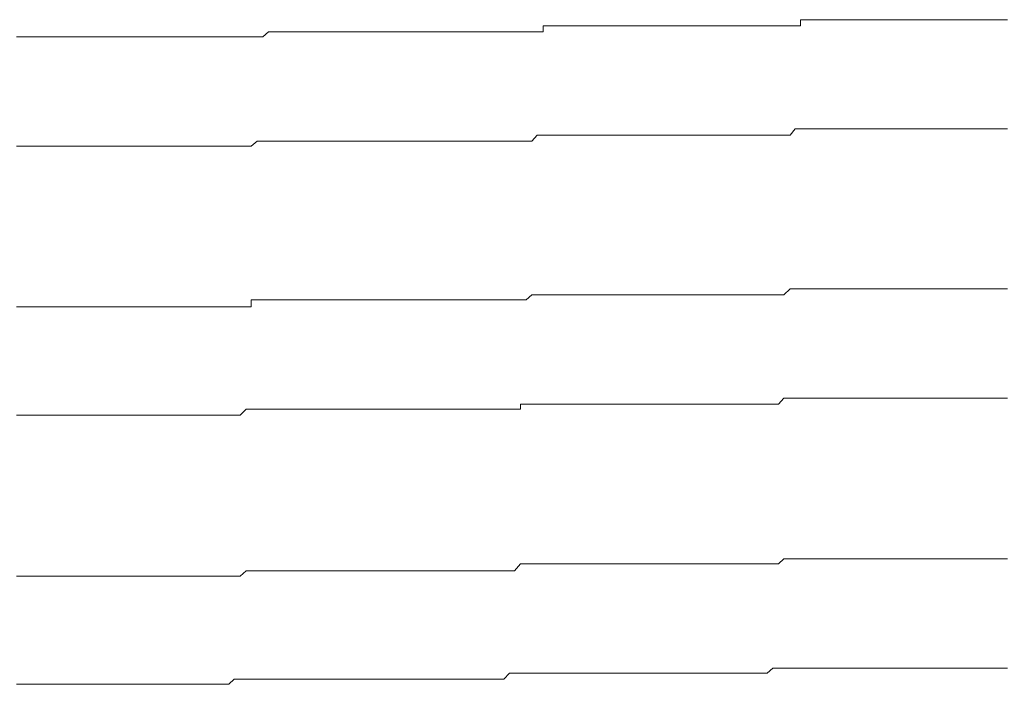
# Model space of a CAD drawing. Units: inches. Extents: x -483 to 1427, y -736 to 180.
# Drawn here: x 63 to 69, y -69 to -65 of the extents above; entities that cross this region are included whole.
import ezdxf

# ---------------------------------------------------------------- set-up
doc = ezdxf.new("R2010")
doc.units = ezdxf.units.IN
doc.header["$MEASUREMENT"] = 0
doc.layers.add('图层 1', color=7, linetype='Continuous')

msp = doc.modelspace()

# ---------------------------------------------------------------- linework, layer by layer
at = {"layer": '图层 1', "color": 7, "lineweight": 9}
for points in [[(66.5747, -64.8417), (66.5747, -64.8041)], [(66.5747, -64.8041), (66.6123, -64.8041)], [(66.6123, -64.8041), (66.6468, -64.8041)], [(66.6468, -64.8041), (66.6812, -64.8041)], [(66.6812, -64.8041), (66.7157, -64.8041)], [(66.7157, -64.8041), (66.7564, -64.8041)], [(66.7564, -64.8041), (66.7909, -64.8041)], [(66.7909, -64.8041), (66.8222, -64.8041)], [(66.8222, -64.8041), (66.8598, -64.8041)], [(66.8598, -64.8041), (66.8943, -64.8041)], [(66.8943, -64.8041), (66.9287, -64.8041)], [(66.9287, -64.8041), (66.9663, -64.8041)], [(66.9663, -64.8041), (67.0008, -64.8041)], [(67.0008, -64.8041), (67.0384, -64.8041)], [(67.0384, -64.8041), (67.0697, -64.8041)], [(67.0697, -64.8041), (67.1073, -64.8041)], [(67.1073, -64.8041), (67.1449, -64.8041)], [(67.1449, -64.8041), (67.1793, -64.8041)], [(67.1793, -64.8041), (67.2138, -64.8041)], [(67.2138, -64.8041), (67.2514, -64.8041)], [(67.2514, -64.8041), (67.2858, -64.8041)], [(67.2858, -64.8041), (67.3234, -64.8041)], [(67.3234, -64.8041), (67.3548, -64.8041)], [(67.3548, -64.8041), (67.3924, -64.8041)], [(67.3924, -64.8041), (67.4299, -64.8041)], [(67.4299, -64.8041), (67.4613, -64.8041)], [(67.4613, -64.8041), (67.4989, -64.8041)], [(67.4989, -64.8041), (67.5333, -64.8041)], [(67.5333, -64.8041), (67.5709, -64.8041)], [(67.5709, -64.8041), (67.6054, -64.8041)], [(67.6054, -64.8041), (67.6398, -64.8041)], [(67.6398, -64.8041), (67.6774, -64.8041)], [(67.6774, -64.8041), (67.7087, -64.8041)], [(67.7087, -64.8041), (67.7432, -64.8041)], [(67.7432, -64.8041), (67.7808, -64.8041)], [(67.7808, -64.8041), (67.8184, -64.8041)], [(67.8184, -64.8041), (67.856, -64.8041)], [(67.856, -64.8041), (67.8873, -64.8041)], [(67.8873, -64.8041), (67.9249, -64.8041)], [(67.9249, -64.8041), (67.9625, -64.8041)], [(67.9625, -64.8041), (67.9969, -64.8041)], [(67.9969, -64.8041), (68.0314, -64.8041)], [(68.0314, -64.8041), (68.0659, -64.8041)], [(68.0659, -64.8041), (68.1035, -64.8041)], [(68.1035, -64.8041), (68.1348, -64.8041)], [(68.1348, -64.8041), (68.1692, -64.8041)], [(68.1692, -64.8041), (68.1692, -64.7665)], [(68.1692, -64.7665), (68.2068, -64.7665)], [(68.2068, -64.7665), (68.2444, -64.7665)], [(68.2444, -64.7665), (68.2789, -64.7665)], [(68.2789, -64.7665), (68.3133, -64.7665)], [(68.3133, -64.7665), (68.3509, -64.7665)], [(68.3509, -64.7665), (68.3885, -64.7665)], [(68.3885, -64.7665), (68.4198, -64.7665)], [(68.4198, -64.7665), (68.4574, -64.7665)], [(68.4574, -64.7665), (68.495, -64.7665)], [(68.495, -64.7665), (68.5295, -64.7665)], [(68.5295, -64.7665), (68.5608, -64.7665)], [(68.5608, -64.7665), (68.5984, -64.7665)], [(68.5984, -64.7665), (68.6329, -64.7665)], [(68.6329, -64.7665), (68.6705, -64.7665)], [(68.6705, -64.7665), (68.7018, -64.7665)], [(68.7018, -64.7665), (68.7394, -64.7665)], [(68.7394, -64.7665), (68.777, -64.7665)], [(68.777, -64.7665), (68.8114, -64.7665)], [(68.8114, -64.7665), (68.8459, -64.7665)], [(68.8459, -64.7665), (68.8835, -64.7665)], [(68.8835, -64.7665), (68.9211, -64.7665)], [(68.9211, -64.7665), (68.9587, -64.7665)], [(68.9587, -64.7665), (68.9868, -64.7665)], [(68.9868, -64.7665), (69.0244, -64.7665)], [(69.0244, -64.7665), (69.0589, -64.7665)], [(69.0589, -64.7665), (69.0934, -64.7665)], [(69.0934, -64.7665), (69.1309, -64.7665)], [(69.1309, -64.7665), (69.1654, -64.7665)], [(69.1654, -64.7665), (69.203, -64.7665)], [(69.203, -64.7665), (69.2375, -64.7665)], [(69.2375, -64.7665), (69.2719, -64.7665)], [(69.2719, -64.7665), (69.3095, -64.7665)], [(69.3095, -64.7665), (69.344, -64.7665)], [(69.344, -64.7665), (69.3784, -64.7665)], [(69.3784, -64.7665), (69.4129, -64.7665)], [(69.4129, -64.7665), (69.4505, -64.7665)], [(64.8361, -64.873), (64.8706, -64.8417)], [(64.8706, -64.8417), (64.9082, -64.8417)], [(64.9082, -64.8417), (64.9427, -64.8417)], [(64.9427, -64.8417), (64.9802, -64.8417)], [(64.9802, -64.8417), (65.0147, -64.8417)], [(65.0147, -64.8417), (65.0492, -64.8417)], [(65.0492, -64.8417), (65.0836, -64.8417)], [(65.0836, -64.8417), (65.1181, -64.8417)], [(65.1181, -64.8417), (65.1525, -64.8417)], [(65.1525, -64.8417), (65.1901, -64.8417)], [(65.1901, -64.8417), (65.2277, -64.8417)], [(65.2277, -64.8417), (65.2653, -64.8417)], [(65.2653, -64.8417), (65.2966, -64.8417)], [(65.2966, -64.8417), (65.3342, -64.8417)], [(65.3342, -64.8417), (65.3687, -64.8417)], [(65.3687, -64.8417), (65.4063, -64.8417)], [(65.4063, -64.8417), (65.4407, -64.8417)], [(65.4407, -64.8417), (65.4752, -64.8417)], [(65.4752, -64.8417), (65.5128, -64.8417)], [(65.5128, -64.8417), (65.5441, -64.8417)], [(65.5441, -64.8417), (65.5786, -64.8417)], [(65.5786, -64.8417), (65.6162, -64.8417)], [(65.6162, -64.8417), (65.6506, -64.8417)], [(65.6506, -64.8417), (65.6882, -64.8417)], [(65.6882, -64.8417), (65.7258, -64.8417)], [(65.7258, -64.8417), (65.7603, -64.8417)], [(65.7603, -64.8417), (65.7979, -64.8417)], [(65.7979, -64.8417), (65.8292, -64.8417)], [(65.8292, -64.8417), (65.8668, -64.8417)], [(65.8668, -64.8417), (65.9044, -64.8417)], [(65.9044, -64.8417), (65.9388, -64.8417)], [(65.9388, -64.8417), (65.9701, -64.8417)], [(65.9701, -64.8417), (66.0046, -64.8417)], [(66.0046, -64.8417), (66.0422, -64.8417)], [(66.0422, -64.8417), (66.0767, -64.8417)], [(66.0767, -64.8417), (66.1111, -64.8417)], [(66.1111, -64.8417), (66.1487, -64.8417)], [(66.1487, -64.8417), (66.1832, -64.8417)], [(66.1832, -64.8417), (66.2239, -64.8417)], [(66.2239, -64.8417), (66.2583, -64.8417)], [(66.2583, -64.8417), (66.2928, -64.8417)], [(66.2928, -64.8417), (66.3304, -64.8417)], [(66.3304, -64.8417), (66.3649, -64.8417)], [(66.3649, -64.8417), (66.3962, -64.8417)], [(66.3962, -64.8417), (66.4338, -64.8417)], [(66.4338, -64.8417), (66.4682, -64.8417)], [(66.4682, -64.8417), (66.5027, -64.8417)], [(66.5027, -64.8417), (66.5371, -64.8417)], [(66.5371, -64.8417), (66.5747, -64.8417)], [(63.3106, -64.873), (63.3482, -64.873)], [(63.3482, -64.873), (63.3795, -64.873)], [(63.3795, -64.873), (63.4139, -64.873)], [(63.4139, -64.873), (63.4515, -64.873)], [(63.4515, -64.873), (63.486, -64.873)], [(63.486, -64.873), (63.5204, -64.873)], [(63.5204, -64.873), (63.5549, -64.873)], [(63.5549, -64.873), (63.5956, -64.873)], [(63.5956, -64.873), (63.6332, -64.873)], [(63.6332, -64.873), (63.6645, -64.873)], [(63.6645, -64.873), (63.7021, -64.873)], [(63.7021, -64.873), (63.7397, -64.873)], [(63.7397, -64.873), (63.7711, -64.873)], [(63.7711, -64.873), (63.8055, -64.873)], [(63.8055, -64.873), (63.84, -64.873)], [(63.84, -64.873), (63.8776, -64.873)], [(63.8776, -64.873), (63.912, -64.873)], [(63.912, -64.873), (63.9465, -64.873)], [(63.9465, -64.873), (63.9841, -64.873)], [(63.9841, -64.873), (64.0185, -64.873)], [(64.0185, -64.873), (64.053, -64.873)], [(64.053, -64.873), (64.0906, -64.873)], [(64.0906, -64.873), (64.1282, -64.873)], [(64.1282, -64.873), (64.1658, -64.873)], [(64.1658, -64.873), (64.2002, -64.873)], [(64.2002, -64.873), (64.2315, -64.873)], [(64.2315, -64.873), (64.2691, -64.873)], [(64.2691, -64.873), (64.3036, -64.873)], [(64.3036, -64.873), (64.3381, -64.873)], [(64.3381, -64.873), (64.3725, -64.873)], [(64.3725, -64.873), (64.4101, -64.873)], [(64.4101, -64.873), (64.4477, -64.873)], [(64.4477, -64.873), (64.479, -64.873)], [(64.479, -64.873), (64.5166, -64.873)], [(64.5166, -64.873), (64.5511, -64.873)], [(64.5511, -64.873), (64.5887, -64.873)], [(64.5887, -64.873), (64.6263, -64.873)], [(64.6263, -64.873), (64.6576, -64.873)], [(64.6576, -64.873), (64.6952, -64.873)], [(64.6952, -64.873), (64.7328, -64.873)], [(64.7328, -64.873), (64.7641, -64.873)], [(64.7641, -64.873), (64.8017, -64.873)], [(64.8017, -64.873), (64.8361, -64.873)], [(68.1035, -65.4807), (68.1348, -65.4431)], [(68.1348, -65.4431), (68.1692, -65.4431)], [(68.1692, -65.4431), (68.2068, -65.4431)], [(68.2068, -65.4431), (68.2444, -65.4431)], [(68.2444, -65.4431), (68.2789, -65.4431)], [(68.2789, -65.4431), (68.3133, -65.4431)], [(68.3133, -65.4431), (68.3509, -65.4431)], [(68.3509, -65.4431), (68.3885, -65.4431)], [(68.3885, -65.4431), (68.4198, -65.4431)], [(68.4198, -65.4431), (68.4574, -65.4431)], [(68.4574, -65.4431), (68.495, -65.4431)], [(68.495, -65.4431), (68.5295, -65.4431)], [(68.5295, -65.4431), (68.5608, -65.4431)], [(68.5608, -65.4431), (68.5984, -65.4431)], [(68.5984, -65.4431), (68.6329, -65.4431)], [(68.6329, -65.4431), (68.6705, -65.4431)], [(68.6705, -65.4431), (68.7018, -65.4431)], [(68.7018, -65.4431), (68.7394, -65.4431)], [(68.7394, -65.4431), (68.777, -65.4431)], [(68.777, -65.4431), (68.8114, -65.4431)], [(68.8114, -65.4431), (68.8459, -65.4431)], [(68.8459, -65.4431), (68.8835, -65.4431)], [(68.8835, -65.4431), (68.9211, -65.4431)], [(68.9211, -65.4431), (68.9587, -65.4431)], [(68.9587, -65.4431), (68.9868, -65.4431)], [(68.9868, -65.4431), (69.0244, -65.4431)], [(69.0244, -65.4431), (69.0589, -65.4431)], [(69.0589, -65.4431), (69.0934, -65.4431)], [(69.0934, -65.4431), (69.1309, -65.4431)], [(69.1309, -65.4431), (69.1654, -65.4431)], [(69.1654, -65.4431), (69.203, -65.4431)], [(69.203, -65.4431), (69.2375, -65.4431)], [(69.2375, -65.4431), (69.2719, -65.4431)], [(69.2719, -65.4431), (69.3095, -65.4431)], [(69.3095, -65.4431), (69.344, -65.4431)], [(69.344, -65.4431), (69.3784, -65.4431)], [(69.3784, -65.4431), (69.4129, -65.4431)], [(69.4129, -65.4431), (69.4505, -65.4431)], [(64.7641, -65.5496), (64.8017, -65.5183)], [(64.8017, -65.5183), (64.8361, -65.5183)], [(64.8361, -65.5183), (64.8706, -65.5183)], [(64.8706, -65.5183), (64.9082, -65.5183)], [(64.9082, -65.5183), (64.9427, -65.5183)], [(64.9427, -65.5183), (64.9802, -65.5183)], [(64.9802, -65.5183), (65.0147, -65.5183)], [(65.0147, -65.5183), (65.0492, -65.5183)], [(65.0492, -65.5183), (65.0836, -65.5183)], [(65.0836, -65.5183), (65.1181, -65.5183)], [(65.1181, -65.5183), (65.1525, -65.5183)], [(65.1525, -65.5183), (65.1901, -65.5183)], [(65.1901, -65.5183), (65.2277, -65.5183)], [(65.2277, -65.5183), (65.2653, -65.5183)], [(65.2653, -65.5183), (65.2966, -65.5183)], [(65.2966, -65.5183), (65.3342, -65.5183)], [(65.3342, -65.5183), (65.3687, -65.5183)], [(65.3687, -65.5183), (65.4063, -65.5183)], [(65.4063, -65.5183), (65.4407, -65.5183)], [(65.4407, -65.5183), (65.4752, -65.5183)], [(65.4752, -65.5183), (65.5128, -65.5183)], [(65.5128, -65.5183), (65.5441, -65.5183)], [(65.5441, -65.5183), (65.5786, -65.5183)], [(65.5786, -65.5183), (65.6162, -65.5183)], [(65.6162, -65.5183), (65.6506, -65.5183)], [(65.6506, -65.5183), (65.6882, -65.5183)], [(65.6882, -65.5183), (65.7258, -65.5183)], [(65.7258, -65.5183), (65.7603, -65.5183)], [(65.7603, -65.5183), (65.7979, -65.5183)], [(65.7979, -65.5183), (65.8292, -65.5183)], [(65.8292, -65.5183), (65.8668, -65.5183)], [(65.8668, -65.5183), (65.9044, -65.5183)], [(65.9044, -65.5183), (65.9388, -65.5183)], [(65.9388, -65.5183), (65.9701, -65.5183)], [(65.9701, -65.5183), (66.0046, -65.5183)], [(66.0046, -65.5183), (66.0422, -65.5183)], [(66.0422, -65.5183), (66.0767, -65.5183)], [(66.0767, -65.5183), (66.1111, -65.5183)], [(66.1111, -65.5183), (66.1487, -65.5183)], [(66.1487, -65.5183), (66.1832, -65.5183)], [(66.1832, -65.5183), (66.2239, -65.5183)], [(66.2239, -65.5183), (66.2583, -65.5183)], [(66.2583, -65.5183), (66.2928, -65.5183)], [(66.2928, -65.5183), (66.3304, -65.5183)], [(66.3304, -65.5183), (66.3649, -65.5183)], [(66.3649, -65.5183), (66.3962, -65.5183)], [(66.3962, -65.5183), (66.4338, -65.5183)], [(66.4338, -65.5183), (66.4682, -65.5183)], [(66.4682, -65.5183), (66.5027, -65.5183)], [(66.5027, -65.5183), (66.5371, -65.4807)], [(66.5371, -65.4807), (66.5747, -65.4807)], [(66.5747, -65.4807), (66.6123, -65.4807)], [(66.6123, -65.4807), (66.6468, -65.4807)], [(66.6468, -65.4807), (66.6812, -65.4807)], [(66.6812, -65.4807), (66.7157, -65.4807)], [(66.7157, -65.4807), (66.7564, -65.4807)], [(66.7564, -65.4807), (66.7909, -65.4807)], [(66.7909, -65.4807), (66.8222, -65.4807)], [(66.8222, -65.4807), (66.8598, -65.4807)], [(66.8598, -65.4807), (66.8943, -65.4807)], [(66.8943, -65.4807), (66.9287, -65.4807)], [(66.9287, -65.4807), (66.9663, -65.4807)], [(66.9663, -65.4807), (67.0008, -65.4807)], [(67.0008, -65.4807), (67.0384, -65.4807)], [(67.0384, -65.4807), (67.0697, -65.4807)], [(67.0697, -65.4807), (67.1073, -65.4807)], [(67.1073, -65.4807), (67.1449, -65.4807)], [(67.1449, -65.4807), (67.1793, -65.4807)], [(67.1793, -65.4807), (67.2138, -65.4807)], [(67.2138, -65.4807), (67.2514, -65.4807)], [(67.2514, -65.4807), (67.2858, -65.4807)], [(67.2858, -65.4807), (67.3234, -65.4807)], [(67.3234, -65.4807), (67.3548, -65.4807)], [(67.3548, -65.4807), (67.3924, -65.4807)], [(67.3924, -65.4807), (67.4299, -65.4807)], [(67.4299, -65.4807), (67.4613, -65.4807)], [(67.4613, -65.4807), (67.4989, -65.4807)], [(67.4989, -65.4807), (67.5333, -65.4807)], [(67.5333, -65.4807), (67.5709, -65.4807)], [(67.5709, -65.4807), (67.6054, -65.4807)], [(67.6054, -65.4807), (67.6398, -65.4807)], [(67.6398, -65.4807), (67.6774, -65.4807)], [(67.6774, -65.4807), (67.7087, -65.4807)], [(67.7087, -65.4807), (67.7432, -65.4807)], [(67.7432, -65.4807), (67.7808, -65.4807)], [(67.7808, -65.4807), (67.8184, -65.4807)], [(67.8184, -65.4807), (67.856, -65.4807)], [(67.856, -65.4807), (67.8873, -65.4807)], [(67.8873, -65.4807), (67.9249, -65.4807)], [(67.9249, -65.4807), (67.9625, -65.4807)], [(67.9625, -65.4807), (67.9969, -65.4807)], [(67.9969, -65.4807), (68.0314, -65.4807)], [(68.0314, -65.4807), (68.0659, -65.4807)], [(68.0659, -65.4807), (68.1035, -65.4807)], [(63.3106, -65.5496), (63.3482, -65.5496)], [(63.3482, -65.5496), (63.3795, -65.5496)], [(63.3795, -65.5496), (63.4139, -65.5496)], [(63.4139, -65.5496), (63.4515, -65.5496)], [(63.4515, -65.5496), (63.486, -65.5496)], [(63.486, -65.5496), (63.5204, -65.5496)], [(63.5204, -65.5496), (63.5549, -65.5496)], [(63.5549, -65.5496), (63.5956, -65.5496)], [(63.5956, -65.5496), (63.6332, -65.5496)], [(63.6332, -65.5496), (63.6645, -65.5496)], [(63.6645, -65.5496), (63.7021, -65.5496)], [(63.7021, -65.5496), (63.7397, -65.5496)], [(63.7397, -65.5496), (63.7711, -65.5496)], [(63.7711, -65.5496), (63.8055, -65.5496)], [(63.8055, -65.5496), (63.84, -65.5496)], [(63.84, -65.5496), (63.8776, -65.5496)], [(63.8776, -65.5496), (63.912, -65.5496)], [(63.912, -65.5496), (63.9465, -65.5496)], [(63.9465, -65.5496), (63.9841, -65.5496)], [(63.9841, -65.5496), (64.0185, -65.5496)], [(64.0185, -65.5496), (64.053, -65.5496)], [(64.053, -65.5496), (64.0906, -65.5496)], [(64.0906, -65.5496), (64.1282, -65.5496)], [(64.1282, -65.5496), (64.1658, -65.5496)], [(64.1658, -65.5496), (64.2002, -65.5496)], [(64.2002, -65.5496), (64.2315, -65.5496)], [(64.2315, -65.5496), (64.2691, -65.5496)], [(64.2691, -65.5496), (64.3036, -65.5496)], [(64.3036, -65.5496), (64.3381, -65.5496)], [(64.3381, -65.5496), (64.3725, -65.5496)], [(64.3725, -65.5496), (64.4101, -65.5496)], [(64.4101, -65.5496), (64.4477, -65.5496)], [(64.4477, -65.5496), (64.479, -65.5496)], [(64.479, -65.5496), (64.5166, -65.5496)], [(64.5166, -65.5496), (64.5511, -65.5496)], [(64.5511, -65.5496), (64.5887, -65.5496)], [(64.5887, -65.5496), (64.6263, -65.5496)], [(64.6263, -65.5496), (64.6576, -65.5496)], [(64.6576, -65.5496), (64.6952, -65.5496)], [(64.6952, -65.5496), (64.7328, -65.5496)], [(64.7328, -65.5496), (64.7641, -65.5496)], [(68.0659, -66.4706), (68.1035, -66.433)], [(68.1035, -66.433), (68.1348, -66.433)], [(68.1348, -66.433), (68.1692, -66.433)], [(68.1692, -66.433), (68.2068, -66.433)], [(68.2068, -66.433), (68.2444, -66.433)], [(68.2444, -66.433), (68.2789, -66.433)], [(68.2789, -66.433), (68.3133, -66.433)], [(68.3133, -66.433), (68.3509, -66.433)], [(68.3509, -66.433), (68.3885, -66.433)], [(68.3885, -66.433), (68.4198, -66.433)], [(68.4198, -66.433), (68.4574, -66.433)], [(68.4574, -66.433), (68.495, -66.433)], [(68.495, -66.433), (68.5295, -66.433)], [(68.5295, -66.433), (68.5608, -66.433)], [(68.5608, -66.433), (68.5984, -66.433)], [(68.5984, -66.433), (68.6329, -66.433)], [(68.6329, -66.433), (68.6705, -66.433)], [(68.6705, -66.433), (68.7018, -66.433)], [(68.7018, -66.433), (68.7394, -66.433)], [(68.7394, -66.433), (68.777, -66.433)], [(68.777, -66.433), (68.8114, -66.433)], [(68.8114, -66.433), (68.8459, -66.433)], [(68.8459, -66.433), (68.8835, -66.433)], [(68.8835, -66.433), (68.9211, -66.433)], [(68.9211, -66.433), (68.9587, -66.433)], [(68.9587, -66.433), (68.9868, -66.433)], [(68.9868, -66.433), (69.0244, -66.433)], [(69.0244, -66.433), (69.0589, -66.433)], [(69.0589, -66.433), (69.0934, -66.433)], [(69.0934, -66.433), (69.1309, -66.433)], [(69.1309, -66.433), (69.1654, -66.433)], [(69.1654, -66.433), (69.203, -66.433)], [(69.203, -66.433), (69.2375, -66.433)], [(69.2375, -66.433), (69.2719, -66.433)], [(69.2719, -66.433), (69.3095, -66.433)], [(69.3095, -66.433), (69.344, -66.433)], [(69.344, -66.433), (69.3784, -66.433)], [(69.3784, -66.433), (69.4129, -66.433)], [(69.4129, -66.433), (69.4505, -66.433)], [(64.7641, -66.5458), (64.7641, -66.5019)], [(64.7641, -66.5019), (64.8017, -66.5019)], [(64.8017, -66.5019), (64.8361, -66.5019)], [(64.8361, -66.5019), (64.8706, -66.5019)], [(64.8706, -66.5019), (64.9082, -66.5019)], [(64.9082, -66.5019), (64.9427, -66.5019)], [(64.9427, -66.5019), (64.9802, -66.5019)], [(64.9802, -66.5019), (65.0147, -66.5019)], [(65.0147, -66.5019), (65.0492, -66.5019)], [(65.0492, -66.5019), (65.0836, -66.5019)], [(65.0836, -66.5019), (65.1181, -66.5019)], [(65.1181, -66.5019), (65.1525, -66.5019)], [(65.1525, -66.5019), (65.1901, -66.5019)], [(65.1901, -66.5019), (65.2277, -66.5019)], [(65.2277, -66.5019), (65.2653, -66.5019)], [(65.2653, -66.5019), (65.2966, -66.5019)], [(65.2966, -66.5019), (65.3342, -66.5019)], [(65.3342, -66.5019), (65.3687, -66.5019)], [(65.3687, -66.5019), (65.4063, -66.5019)], [(65.4063, -66.5019), (65.4407, -66.5019)], [(65.4407, -66.5019), (65.4752, -66.5019)], [(65.4752, -66.5019), (65.5128, -66.5019)], [(65.5128, -66.5019), (65.5441, -66.5019)], [(65.5441, -66.5019), (65.5786, -66.5019)], [(65.5786, -66.5019), (65.6162, -66.5019)], [(65.6162, -66.5019), (65.6506, -66.5019)], [(65.6506, -66.5019), (65.6882, -66.5019)], [(65.6882, -66.5019), (65.7258, -66.5019)], [(65.7258, -66.5019), (65.7603, -66.5019)], [(65.7603, -66.5019), (65.7979, -66.5019)], [(65.7979, -66.5019), (65.8292, -66.5019)], [(65.8292, -66.5019), (65.8668, -66.5019)], [(65.8668, -66.5019), (65.9044, -66.5019)], [(65.9044, -66.5019), (65.9388, -66.5019)], [(65.9388, -66.5019), (65.9701, -66.5019)], [(65.9701, -66.5019), (66.0046, -66.5019)], [(66.0046, -66.5019), (66.0422, -66.5019)], [(66.0422, -66.5019), (66.0767, -66.5019)], [(66.0767, -66.5019), (66.1111, -66.5019)], [(66.1111, -66.5019), (66.1487, -66.5019)], [(66.1487, -66.5019), (66.1832, -66.5019)], [(66.1832, -66.5019), (66.2239, -66.5019)], [(66.2239, -66.5019), (66.2583, -66.5019)], [(66.2583, -66.5019), (66.2928, -66.5019)], [(66.2928, -66.5019), (66.3304, -66.5019)], [(66.3304, -66.5019), (66.3649, -66.5019)], [(66.3649, -66.5019), (66.3962, -66.5019)], [(66.3962, -66.5019), (66.4338, -66.5019)], [(66.4338, -66.5019), (66.4682, -66.5019)], [(66.4682, -66.5019), (66.5027, -66.4706)], [(66.5027, -66.4706), (66.5371, -66.4706)], [(66.5371, -66.4706), (66.5747, -66.4706)], [(66.5747, -66.4706), (66.6123, -66.4706)], [(66.6123, -66.4706), (66.6468, -66.4706)], [(66.6468, -66.4706), (66.6812, -66.4706)], [(66.6812, -66.4706), (66.7157, -66.4706)], [(66.7157, -66.4706), (66.7564, -66.4706)], [(66.7564, -66.4706), (66.7909, -66.4706)], [(66.7909, -66.4706), (66.8222, -66.4706)], [(66.8222, -66.4706), (66.8598, -66.4706)], [(66.8598, -66.4706), (66.8943, -66.4706)], [(66.8943, -66.4706), (66.9287, -66.4706)], [(66.9287, -66.4706), (66.9663, -66.4706)], [(66.9663, -66.4706), (67.0008, -66.4706)], [(67.0008, -66.4706), (67.0384, -66.4706)], [(67.0384, -66.4706), (67.0697, -66.4706)], [(67.0697, -66.4706), (67.1073, -66.4706)], [(67.1073, -66.4706), (67.1449, -66.4706)], [(67.1449, -66.4706), (67.1793, -66.4706)], [(67.1793, -66.4706), (67.2138, -66.4706)], [(67.2138, -66.4706), (67.2514, -66.4706)], [(67.2514, -66.4706), (67.2858, -66.4706)], [(67.2858, -66.4706), (67.3234, -66.4706)], [(67.3234, -66.4706), (67.3548, -66.4706)], [(67.3548, -66.4706), (67.3924, -66.4706)], [(67.3924, -66.4706), (67.4299, -66.4706)], [(67.4299, -66.4706), (67.4613, -66.4706)], [(67.4613, -66.4706), (67.4989, -66.4706)], [(67.4989, -66.4706), (67.5333, -66.4706)], [(67.5333, -66.4706), (67.5709, -66.4706)], [(67.5709, -66.4706), (67.6054, -66.4706)], [(67.6054, -66.4706), (67.6398, -66.4706)], [(67.6398, -66.4706), (67.6774, -66.4706)], [(67.6774, -66.4706), (67.7087, -66.4706)], [(67.7087, -66.4706), (67.7432, -66.4706)], [(67.7432, -66.4706), (67.7808, -66.4706)], [(67.7808, -66.4706), (67.8184, -66.4706)], [(67.8184, -66.4706), (67.856, -66.4706)], [(67.856, -66.4706), (67.8873, -66.4706)], [(67.8873, -66.4706), (67.9249, -66.4706)], [(67.9249, -66.4706), (67.9625, -66.4706)], [(67.9625, -66.4706), (67.9969, -66.4706)], [(67.9969, -66.4706), (68.0314, -66.4706)], [(68.0314, -66.4706), (68.0659, -66.4706)], [(63.3106, -66.5458), (63.3482, -66.5458)], [(63.3482, -66.5458), (63.3795, -66.5458)], [(63.3795, -66.5458), (63.4139, -66.5458)], [(63.4139, -66.5458), (63.4515, -66.5458)], [(63.4515, -66.5458), (63.486, -66.5458)], [(63.486, -66.5458), (63.5204, -66.5458)], [(63.5204, -66.5458), (63.5549, -66.5458)], [(63.5549, -66.5458), (63.5956, -66.5458)], [(63.5956, -66.5458), (63.6332, -66.5458)], [(63.6332, -66.5458), (63.6645, -66.5458)], [(63.6645, -66.5458), (63.7021, -66.5458)], [(63.7021, -66.5458), (63.7397, -66.5458)], [(63.7397, -66.5458), (63.7711, -66.5458)], [(63.7711, -66.5458), (63.8055, -66.5458)], [(63.8055, -66.5458), (63.84, -66.5458)], [(63.84, -66.5458), (63.8776, -66.5458)], [(63.8776, -66.5458), (63.912, -66.5458)], [(63.912, -66.5458), (63.9465, -66.5458)], [(63.9465, -66.5458), (63.9841, -66.5458)], [(63.9841, -66.5458), (64.0185, -66.5458)], [(64.0185, -66.5458), (64.053, -66.5458)], [(64.053, -66.5458), (64.0906, -66.5458)], [(64.0906, -66.5458), (64.1282, -66.5458)], [(64.1282, -66.5458), (64.1658, -66.5458)], [(64.1658, -66.5458), (64.2002, -66.5458)], [(64.2002, -66.5458), (64.2315, -66.5458)], [(64.2315, -66.5458), (64.2691, -66.5458)], [(64.2691, -66.5458), (64.3036, -66.5458)], [(64.3036, -66.5458), (64.3381, -66.5458)], [(64.3381, -66.5458), (64.3725, -66.5458)], [(64.3725, -66.5458), (64.4101, -66.5458)], [(64.4101, -66.5458), (64.4477, -66.5458)], [(64.4477, -66.5458), (64.479, -66.5458)], [(64.479, -66.5458), (64.5166, -66.5458)], [(64.5166, -66.5458), (64.5511, -66.5458)], [(64.5511, -66.5458), (64.5887, -66.5458)], [(64.5887, -66.5458), (64.6263, -66.5458)], [(64.6263, -66.5458), (64.6576, -66.5458)], [(64.6576, -66.5458), (64.6952, -66.5458)], [(64.6952, -66.5458), (64.7328, -66.5458)], [(64.7328, -66.5458), (64.7641, -66.5458)], [(68.0314, -67.1473), (68.0659, -67.1097)], [(68.0659, -67.1097), (68.1035, -67.1097)], [(68.1035, -67.1097), (68.1348, -67.1097)], [(68.1348, -67.1097), (68.1692, -67.1097)], [(68.1692, -67.1097), (68.2068, -67.1097)], [(68.2068, -67.1097), (68.2444, -67.1097)], [(68.2444, -67.1097), (68.2789, -67.1097)], [(68.2789, -67.1097), (68.3133, -67.1097)], [(68.3133, -67.1097), (68.3509, -67.1097)], [(68.3509, -67.1097), (68.3885, -67.1097)], [(68.3885, -67.1097), (68.4198, -67.1097)], [(68.4198, -67.1097), (68.4574, -67.1097)], [(68.4574, -67.1097), (68.495, -67.1097)], [(68.495, -67.1097), (68.5295, -67.1097)], [(68.5295, -67.1097), (68.5608, -67.1097)], [(68.5608, -67.1097), (68.5984, -67.1097)], [(68.5984, -67.1097), (68.6329, -67.1097)], [(68.6329, -67.1097), (68.6705, -67.1097)], [(68.6705, -67.1097), (68.7018, -67.1097)], [(68.7018, -67.1097), (68.7394, -67.1097)], [(68.7394, -67.1097), (68.777, -67.1097)], [(68.777, -67.1097), (68.8114, -67.1097)], [(68.8114, -67.1097), (68.8459, -67.1097)], [(68.8459, -67.1097), (68.8835, -67.1097)], [(68.8835, -67.1097), (68.9211, -67.1097)], [(68.9211, -67.1097), (68.9587, -67.1097)], [(68.9587, -67.1097), (68.9868, -67.1097)], [(68.9868, -67.1097), (69.0244, -67.1097)], [(69.0244, -67.1097), (69.0589, -67.1097)], [(69.0589, -67.1097), (69.0934, -67.1097)], [(69.0934, -67.1097), (69.1309, -67.1097)], [(69.1309, -67.1097), (69.1654, -67.1097)], [(69.1654, -67.1097), (69.203, -67.1097)], [(69.203, -67.1097), (69.2375, -67.1097)], [(69.2375, -67.1097), (69.2719, -67.1097)], [(69.2719, -67.1097), (69.3095, -67.1097)], [(69.3095, -67.1097), (69.344, -67.1097)], [(69.344, -67.1097), (69.3784, -67.1097)], [(69.3784, -67.1097), (69.4129, -67.1097)], [(69.4129, -67.1097), (69.4505, -67.1097)], [(64.6952, -67.2162), (64.7328, -67.1786)], [(64.7328, -67.1786), (64.7641, -67.1786)], [(64.7641, -67.1786), (64.8017, -67.1786)], [(64.8017, -67.1786), (64.8361, -67.1786)], [(64.8361, -67.1786), (64.8706, -67.1786)], [(64.8706, -67.1786), (64.9082, -67.1786)], [(64.9082, -67.1786), (64.9427, -67.1786)], [(64.9427, -67.1786), (64.9802, -67.1786)], [(64.9802, -67.1786), (65.0147, -67.1786)], [(65.0147, -67.1786), (65.0492, -67.1786)], [(65.0492, -67.1786), (65.0836, -67.1786)], [(65.0836, -67.1786), (65.1181, -67.1786)], [(65.1181, -67.1786), (65.1525, -67.1786)], [(65.1525, -67.1786), (65.1901, -67.1786)], [(65.1901, -67.1786), (65.2277, -67.1786)], [(65.2277, -67.1786), (65.2653, -67.1786)], [(65.2653, -67.1786), (65.2966, -67.1786)], [(65.2966, -67.1786), (65.3342, -67.1786)], [(65.3342, -67.1786), (65.3687, -67.1786)], [(65.3687, -67.1786), (65.4063, -67.1786)], [(65.4063, -67.1786), (65.4407, -67.1786)], [(65.4407, -67.1786), (65.4752, -67.1786)], [(65.4752, -67.1786), (65.5128, -67.1786)], [(65.5128, -67.1786), (65.5441, -67.1786)], [(65.5441, -67.1786), (65.5786, -67.1786)], [(65.5786, -67.1786), (65.6162, -67.1786)], [(65.6162, -67.1786), (65.6506, -67.1786)], [(65.6506, -67.1786), (65.6882, -67.1786)], [(65.6882, -67.1786), (65.7258, -67.1786)], [(65.7258, -67.1786), (65.7603, -67.1786)], [(65.7603, -67.1786), (65.7979, -67.1786)], [(65.7979, -67.1786), (65.8292, -67.1786)], [(65.8292, -67.1786), (65.8668, -67.1786)], [(65.8668, -67.1786), (65.9044, -67.1786)], [(65.9044, -67.1786), (65.9388, -67.1786)], [(65.9388, -67.1786), (65.9701, -67.1786)], [(65.9701, -67.1786), (66.0046, -67.1786)], [(66.0046, -67.1786), (66.0422, -67.1786)], [(66.0422, -67.1786), (66.0767, -67.1786)], [(66.0767, -67.1786), (66.1111, -67.1786)], [(66.1111, -67.1786), (66.1487, -67.1786)], [(66.1487, -67.1786), (66.1832, -67.1786)], [(66.1832, -67.1786), (66.2239, -67.1786)], [(66.2239, -67.1786), (66.2583, -67.1786)], [(66.2583, -67.1786), (66.2928, -67.1786)], [(66.2928, -67.1786), (66.3304, -67.1786)], [(66.3304, -67.1786), (66.3649, -67.1786)], [(66.3649, -67.1786), (66.3962, -67.1786)], [(66.3962, -67.1786), (66.4338, -67.1786)], [(66.4338, -67.1786), (66.4338, -67.1473)], [(66.4338, -67.1473), (66.4682, -67.1473)], [(66.4682, -67.1473), (66.5027, -67.1473)], [(66.5027, -67.1473), (66.5371, -67.1473)], [(66.5371, -67.1473), (66.5747, -67.1473)], [(66.5747, -67.1473), (66.6123, -67.1473)], [(66.6123, -67.1473), (66.6468, -67.1473)], [(66.6468, -67.1473), (66.6812, -67.1473)], [(66.6812, -67.1473), (66.7157, -67.1473)], [(66.7157, -67.1473), (66.7564, -67.1473)], [(66.7564, -67.1473), (66.7909, -67.1473)], [(66.7909, -67.1473), (66.8222, -67.1473)], [(66.8222, -67.1473), (66.8598, -67.1473)], [(66.8598, -67.1473), (66.8943, -67.1473)], [(66.8943, -67.1473), (66.9287, -67.1473)], [(66.9287, -67.1473), (66.9663, -67.1473)], [(66.9663, -67.1473), (67.0008, -67.1473)], [(67.0008, -67.1473), (67.0384, -67.1473)], [(67.0384, -67.1473), (67.0697, -67.1473)], [(67.0697, -67.1473), (67.1073, -67.1473)], [(67.1073, -67.1473), (67.1449, -67.1473)], [(67.1449, -67.1473), (67.1793, -67.1473)], [(67.1793, -67.1473), (67.2138, -67.1473)], [(67.2138, -67.1473), (67.2514, -67.1473)], [(67.2514, -67.1473), (67.2858, -67.1473)], [(67.2858, -67.1473), (67.3234, -67.1473)], [(67.3234, -67.1473), (67.3548, -67.1473)], [(67.3548, -67.1473), (67.3924, -67.1473)], [(67.3924, -67.1473), (67.4299, -67.1473)], [(67.4299, -67.1473), (67.4613, -67.1473)], [(67.4613, -67.1473), (67.4989, -67.1473)], [(67.4989, -67.1473), (67.5333, -67.1473)], [(67.5333, -67.1473), (67.5709, -67.1473)], [(67.5709, -67.1473), (67.6054, -67.1473)], [(67.6054, -67.1473), (67.6398, -67.1473)], [(67.6398, -67.1473), (67.6774, -67.1473)], [(67.6774, -67.1473), (67.7087, -67.1473)], [(67.7087, -67.1473), (67.7432, -67.1473)], [(67.7432, -67.1473), (67.7808, -67.1473)], [(67.7808, -67.1473), (67.8184, -67.1473)], [(67.8184, -67.1473), (67.856, -67.1473)], [(67.856, -67.1473), (67.8873, -67.1473)], [(67.8873, -67.1473), (67.9249, -67.1473)], [(67.9249, -67.1473), (67.9625, -67.1473)], [(67.9625, -67.1473), (67.9969, -67.1473)], [(67.9969, -67.1473), (68.0314, -67.1473)], [(63.3106, -67.2162), (63.3482, -67.2162)], [(63.3482, -67.2162), (63.3795, -67.2162)], [(63.3795, -67.2162), (63.4139, -67.2162)], [(63.4139, -67.2162), (63.4515, -67.2162)], [(63.4515, -67.2162), (63.486, -67.2162)], [(63.486, -67.2162), (63.5204, -67.2162)], [(63.5204, -67.2162), (63.5549, -67.2162)], [(63.5549, -67.2162), (63.5956, -67.2162)], [(63.5956, -67.2162), (63.6332, -67.2162)], [(63.6332, -67.2162), (63.6645, -67.2162)], [(63.6645, -67.2162), (63.7021, -67.2162)], [(63.7021, -67.2162), (63.7397, -67.2162)], [(63.7397, -67.2162), (63.7711, -67.2162)], [(63.7711, -67.2162), (63.8055, -67.2162)], [(63.8055, -67.2162), (63.84, -67.2162)], [(63.84, -67.2162), (63.8776, -67.2162)], [(63.8776, -67.2162), (63.912, -67.2162)], [(63.912, -67.2162), (63.9465, -67.2162)], [(63.9465, -67.2162), (63.9841, -67.2162)], [(63.9841, -67.2162), (64.0185, -67.2162)], [(64.0185, -67.2162), (64.053, -67.2162)], [(64.053, -67.2162), (64.0906, -67.2162)], [(64.0906, -67.2162), (64.1282, -67.2162)], [(64.1282, -67.2162), (64.1658, -67.2162)], [(64.1658, -67.2162), (64.2002, -67.2162)], [(64.2002, -67.2162), (64.2315, -67.2162)], [(64.2315, -67.2162), (64.2691, -67.2162)], [(64.2691, -67.2162), (64.3036, -67.2162)], [(64.3036, -67.2162), (64.3381, -67.2162)], [(64.3381, -67.2162), (64.3725, -67.2162)], [(64.3725, -67.2162), (64.4101, -67.2162)], [(64.4101, -67.2162), (64.4477, -67.2162)], [(64.4477, -67.2162), (64.479, -67.2162)], [(64.479, -67.2162), (64.5166, -67.2162)], [(64.5166, -67.2162), (64.5511, -67.2162)], [(64.5511, -67.2162), (64.5887, -67.2162)], [(64.5887, -67.2162), (64.6263, -67.2162)], [(64.6263, -67.2162), (64.6576, -67.2162)], [(64.6576, -67.2162), (64.6952, -67.2162)], [(66.3962, -68.181), (66.4338, -68.1372)], [(66.4338, -68.1372), (66.4682, -68.1372)], [(66.4682, -68.1372), (66.5027, -68.1372)], [(66.5027, -68.1372), (66.5371, -68.1372)], [(66.5371, -68.1372), (66.5747, -68.1372)], [(66.5747, -68.1372), (66.6123, -68.1372)], [(66.6123, -68.1372), (66.6468, -68.1372)], [(66.6468, -68.1372), (66.6812, -68.1372)], [(66.6812, -68.1372), (66.7157, -68.1372)], [(66.7157, -68.1372), (66.7564, -68.1372)], [(66.7564, -68.1372), (66.7909, -68.1372)], [(66.7909, -68.1372), (66.8222, -68.1372)], [(66.8222, -68.1372), (66.8598, -68.1372)], [(66.8598, -68.1372), (66.8943, -68.1372)], [(66.8943, -68.1372), (66.9287, -68.1372)], [(66.9287, -68.1372), (66.9663, -68.1372)], [(66.9663, -68.1372), (67.0008, -68.1372)], [(67.0008, -68.1372), (67.0384, -68.1372)], [(67.0384, -68.1372), (67.0697, -68.1372)], [(67.0697, -68.1372), (67.1073, -68.1372)], [(67.1073, -68.1372), (67.1449, -68.1372)], [(67.1449, -68.1372), (67.1793, -68.1372)], [(67.1793, -68.1372), (67.2138, -68.1372)], [(67.2138, -68.1372), (67.2514, -68.1372)], [(67.2514, -68.1372), (67.2858, -68.1372)], [(67.2858, -68.1372), (67.3234, -68.1372)], [(67.3234, -68.1372), (67.3548, -68.1372)], [(67.3548, -68.1372), (67.3924, -68.1372)], [(67.3924, -68.1372), (67.4299, -68.1372)], [(67.4299, -68.1372), (67.4613, -68.1372)], [(67.4613, -68.1372), (67.4989, -68.1372)], [(67.4989, -68.1372), (67.5333, -68.1372)], [(67.5333, -68.1372), (67.5709, -68.1372)], [(67.5709, -68.1372), (67.6054, -68.1372)], [(67.6054, -68.1372), (67.6398, -68.1372)], [(67.6398, -68.1372), (67.6774, -68.1372)], [(67.6774, -68.1372), (67.7087, -68.1372)], [(67.7087, -68.1372), (67.7432, -68.1372)], [(67.7432, -68.1372), (67.7808, -68.1372)], [(67.7808, -68.1372), (67.8184, -68.1372)], [(67.8184, -68.1372), (67.856, -68.1372)], [(67.856, -68.1372), (67.8873, -68.1372)], [(67.8873, -68.1372), (67.9249, -68.1372)], [(67.9249, -68.1372), (67.9625, -68.1372)], [(67.9625, -68.1372), (67.9969, -68.1372)], [(67.9969, -68.1372), (68.0314, -68.1372)], [(68.0314, -68.1372), (68.0659, -68.1058)], [(68.0659, -68.1058), (68.1035, -68.1058)], [(68.1035, -68.1058), (68.1348, -68.1058)], [(68.1348, -68.1058), (68.1692, -68.1058)], [(68.1692, -68.1058), (68.2068, -68.1058)], [(68.2068, -68.1058), (68.2444, -68.1058)], [(68.2444, -68.1058), (68.2789, -68.1058)], [(68.2789, -68.1058), (68.3133, -68.1058)], [(68.3133, -68.1058), (68.3509, -68.1058)], [(68.3509, -68.1058), (68.3885, -68.1058)], [(68.3885, -68.1058), (68.4198, -68.1058)], [(68.4198, -68.1058), (68.4574, -68.1058)], [(68.4574, -68.1058), (68.495, -68.1058)], [(68.495, -68.1058), (68.5295, -68.1058)], [(68.5295, -68.1058), (68.5608, -68.1058)], [(68.5608, -68.1058), (68.5984, -68.1058)], [(68.5984, -68.1058), (68.6329, -68.1058)], [(68.6329, -68.1058), (68.6705, -68.1058)], [(68.6705, -68.1058), (68.7018, -68.1058)], [(68.7018, -68.1058), (68.7394, -68.1058)], [(68.7394, -68.1058), (68.777, -68.1058)], [(68.777, -68.1058), (68.8114, -68.1058)], [(68.8114, -68.1058), (68.8459, -68.1058)], [(68.8459, -68.1058), (68.8835, -68.1058)], [(68.8835, -68.1058), (68.9211, -68.1058)], [(68.9211, -68.1058), (68.9587, -68.1058)], [(68.9587, -68.1058), (68.9868, -68.1058)], [(68.9868, -68.1058), (69.0244, -68.1058)], [(69.0244, -68.1058), (69.0589, -68.1058)], [(69.0589, -68.1058), (69.0934, -68.1058)], [(69.0934, -68.1058), (69.1309, -68.1058)], [(69.1309, -68.1058), (69.1654, -68.1058)], [(69.1654, -68.1058), (69.203, -68.1058)], [(69.203, -68.1058), (69.2375, -68.1058)], [(69.2375, -68.1058), (69.2719, -68.1058)], [(69.2719, -68.1058), (69.3095, -68.1058)], [(69.3095, -68.1058), (69.344, -68.1058)], [(69.344, -68.1058), (69.3784, -68.1058)], [(69.3784, -68.1058), (69.4129, -68.1058)], [(69.4129, -68.1058), (69.4505, -68.1058)], [(63.3106, -68.2123), (63.3482, -68.2123)], [(63.3482, -68.2123), (63.3795, -68.2123)], [(63.3795, -68.2123), (63.4139, -68.2123)], [(63.4139, -68.2123), (63.4515, -68.2123)], [(63.4515, -68.2123), (63.486, -68.2123)], [(63.486, -68.2123), (63.5204, -68.2123)], [(63.5204, -68.2123), (63.5549, -68.2123)], [(63.5549, -68.2123), (63.5956, -68.2123)], [(63.5956, -68.2123), (63.6332, -68.2123)], [(63.6332, -68.2123), (63.6645, -68.2123)], [(63.6645, -68.2123), (63.7021, -68.2123)], [(63.7021, -68.2123), (63.7397, -68.2123)], [(63.7397, -68.2123), (63.7711, -68.2123)], [(63.7711, -68.2123), (63.8055, -68.2123)], [(63.8055, -68.2123), (63.84, -68.2123)], [(63.84, -68.2123), (63.8776, -68.2123)], [(63.8776, -68.2123), (63.912, -68.2123)], [(63.912, -68.2123), (63.9465, -68.2123)], [(63.9465, -68.2123), (63.9841, -68.2123)], [(63.9841, -68.2123), (64.0185, -68.2123)], [(64.0185, -68.2123), (64.053, -68.2123)], [(64.053, -68.2123), (64.0906, -68.2123)], [(64.0906, -68.2123), (64.1282, -68.2123)], [(64.1282, -68.2123), (64.1658, -68.2123)], [(64.1658, -68.2123), (64.2002, -68.2123)], [(64.2002, -68.2123), (64.2315, -68.2123)], [(64.2315, -68.2123), (64.2691, -68.2123)], [(64.2691, -68.2123), (64.3036, -68.2123)], [(64.3036, -68.2123), (64.3381, -68.2123)], [(64.3381, -68.2123), (64.3725, -68.2123)], [(64.3725, -68.2123), (64.4101, -68.2123)], [(64.4101, -68.2123), (64.4477, -68.2123)], [(64.4477, -68.2123), (64.479, -68.2123)], [(64.479, -68.2123), (64.5166, -68.2123)], [(64.5166, -68.2123), (64.5511, -68.2123)], [(64.5511, -68.2123), (64.5887, -68.2123)], [(64.5887, -68.2123), (64.6263, -68.2123)], [(64.6263, -68.2123), (64.6576, -68.2123)], [(64.6576, -68.2123), (64.6952, -68.2123)], [(64.6952, -68.2123), (64.7328, -68.181)], [(64.7328, -68.181), (64.7641, -68.181)], [(64.7641, -68.181), (64.8017, -68.181)], [(64.8017, -68.181), (64.8361, -68.181)], [(64.8361, -68.181), (64.8706, -68.181)], [(64.8706, -68.181), (64.9082, -68.181)], [(64.9082, -68.181), (64.9427, -68.181)], [(64.9427, -68.181), (64.9802, -68.181)], [(64.9802, -68.181), (65.0147, -68.181)], [(65.0147, -68.181), (65.0492, -68.181)], [(65.0492, -68.181), (65.0836, -68.181)], [(65.0836, -68.181), (65.1181, -68.181)], [(65.1181, -68.181), (65.1525, -68.181)], [(65.1525, -68.181), (65.1901, -68.181)], [(65.1901, -68.181), (65.2277, -68.181)], [(65.2277, -68.181), (65.2653, -68.181)], [(65.2653, -68.181), (65.2966, -68.181)], [(65.2966, -68.181), (65.3342, -68.181)], [(65.3342, -68.181), (65.3687, -68.181)], [(65.3687, -68.181), (65.4063, -68.181)], [(65.4063, -68.181), (65.4407, -68.181)], [(65.4407, -68.181), (65.4752, -68.181)], [(65.4752, -68.181), (65.5128, -68.181)], [(65.5128, -68.181), (65.5441, -68.181)], [(65.5441, -68.181), (65.5786, -68.181)], [(65.5786, -68.181), (65.6162, -68.181)], [(65.6162, -68.181), (65.6506, -68.181)], [(65.6506, -68.181), (65.6882, -68.181)], [(65.6882, -68.181), (65.7258, -68.181)], [(65.7258, -68.181), (65.7603, -68.181)], [(65.7603, -68.181), (65.7979, -68.181)], [(65.7979, -68.181), (65.8292, -68.181)], [(65.8292, -68.181), (65.8668, -68.181)], [(65.8668, -68.181), (65.9044, -68.181)], [(65.9044, -68.181), (65.9388, -68.181)], [(65.9388, -68.181), (65.9701, -68.181)], [(65.9701, -68.181), (66.0046, -68.181)], [(66.0046, -68.181), (66.0422, -68.181)], [(66.0422, -68.181), (66.0767, -68.181)], [(66.0767, -68.181), (66.1111, -68.181)], [(66.1111, -68.181), (66.1487, -68.181)], [(66.1487, -68.181), (66.1832, -68.181)], [(66.1832, -68.181), (66.2239, -68.181)], [(66.2239, -68.181), (66.2583, -68.181)], [(66.2583, -68.181), (66.2928, -68.181)], [(66.2928, -68.181), (66.3304, -68.181)], [(66.3304, -68.181), (66.3649, -68.181)], [(66.3649, -68.181), (66.3962, -68.181)], [(66.3304, -68.8514), (66.3649, -68.8138)], [(66.3649, -68.8138), (66.3962, -68.8138)], [(66.3962, -68.8138), (66.4338, -68.8138)], [(66.4338, -68.8138), (66.4682, -68.8138)], [(66.4682, -68.8138), (66.5027, -68.8138)], [(66.5027, -68.8138), (66.5371, -68.8138)], [(66.5371, -68.8138), (66.5747, -68.8138)], [(66.5747, -68.8138), (66.6123, -68.8138)], [(66.6123, -68.8138), (66.6468, -68.8138)], [(66.6468, -68.8138), (66.6812, -68.8138)], [(66.6812, -68.8138), (66.7157, -68.8138)], [(66.7157, -68.8138), (66.7564, -68.8138)], [(66.7564, -68.8138), (66.7909, -68.8138)], [(66.7909, -68.8138), (66.8222, -68.8138)], [(66.8222, -68.8138), (66.8598, -68.8138)], [(66.8598, -68.8138), (66.8943, -68.8138)], [(66.8943, -68.8138), (66.9287, -68.8138)], [(66.9287, -68.8138), (66.9663, -68.8138)], [(66.9663, -68.8138), (67.0008, -68.8138)], [(67.0008, -68.8138), (67.0384, -68.8138)], [(67.0384, -68.8138), (67.0697, -68.8138)], [(67.0697, -68.8138), (67.1073, -68.8138)], [(67.1073, -68.8138), (67.1449, -68.8138)], [(67.1449, -68.8138), (67.1793, -68.8138)], [(67.1793, -68.8138), (67.2138, -68.8138)], [(67.2138, -68.8138), (67.2514, -68.8138)], [(67.2514, -68.8138), (67.2858, -68.8138)], [(67.2858, -68.8138), (67.3234, -68.8138)], [(67.3234, -68.8138), (67.3548, -68.8138)], [(67.3548, -68.8138), (67.3924, -68.8138)], [(67.3924, -68.8138), (67.4299, -68.8138)], [(67.4299, -68.8138), (67.4613, -68.8138)], [(67.4613, -68.8138), (67.4989, -68.8138)], [(67.4989, -68.8138), (67.5333, -68.8138)], [(67.5333, -68.8138), (67.5709, -68.8138)], [(67.5709, -68.8138), (67.6054, -68.8138)], [(67.6054, -68.8138), (67.6398, -68.8138)], [(67.6398, -68.8138), (67.6774, -68.8138)], [(67.6774, -68.8138), (67.7087, -68.8138)], [(67.7087, -68.8138), (67.7432, -68.8138)], [(67.7432, -68.8138), (67.7808, -68.8138)], [(67.7808, -68.8138), (67.8184, -68.8138)], [(67.8184, -68.8138), (67.856, -68.8138)], [(67.856, -68.8138), (67.8873, -68.8138)], [(67.8873, -68.8138), (67.9249, -68.8138)], [(67.9249, -68.8138), (67.9625, -68.8138)], [(67.9625, -68.8138), (67.9969, -68.7825)], [(67.9969, -68.7825), (68.0314, -68.7825)], [(68.0314, -68.7825), (68.0659, -68.7825)], [(68.0659, -68.7825), (68.1035, -68.7825)], [(68.1035, -68.7825), (68.1348, -68.7825)], [(68.1348, -68.7825), (68.1692, -68.7825)], [(68.1692, -68.7825), (68.2068, -68.7825)], [(68.2068, -68.7825), (68.2444, -68.7825)], [(68.2444, -68.7825), (68.2789, -68.7825)], [(68.2789, -68.7825), (68.3133, -68.7825)], [(68.3133, -68.7825), (68.3509, -68.7825)], [(68.3509, -68.7825), (68.3885, -68.7825)], [(68.3885, -68.7825), (68.4198, -68.7825)], [(68.4198, -68.7825), (68.4574, -68.7825)], [(68.4574, -68.7825), (68.495, -68.7825)], [(68.495, -68.7825), (68.5295, -68.7825)], [(68.5295, -68.7825), (68.5608, -68.7825)], [(68.5608, -68.7825), (68.5984, -68.7825)], [(68.5984, -68.7825), (68.6329, -68.7825)], [(68.6329, -68.7825), (68.6705, -68.7825)], [(68.6705, -68.7825), (68.7018, -68.7825)], [(68.7018, -68.7825), (68.7394, -68.7825)], [(68.7394, -68.7825), (68.777, -68.7825)], [(68.777, -68.7825), (68.8114, -68.7825)], [(68.8114, -68.7825), (68.8459, -68.7825)], [(68.8459, -68.7825), (68.8835, -68.7825)], [(68.8835, -68.7825), (68.9211, -68.7825)], [(68.9211, -68.7825), (68.9587, -68.7825)], [(68.9587, -68.7825), (68.9868, -68.7825)], [(68.9868, -68.7825), (69.0244, -68.7825)], [(69.0244, -68.7825), (69.0589, -68.7825)], [(69.0589, -68.7825), (69.0934, -68.7825)], [(69.0934, -68.7825), (69.1309, -68.7825)], [(69.1309, -68.7825), (69.1654, -68.7825)], [(69.1654, -68.7825), (69.203, -68.7825)], [(69.203, -68.7825), (69.2375, -68.7825)], [(69.2375, -68.7825), (69.2719, -68.7825)], [(69.2719, -68.7825), (69.3095, -68.7825)], [(69.3095, -68.7825), (69.344, -68.7825)], [(69.344, -68.7825), (69.3784, -68.7825)], [(69.3784, -68.7825), (69.4129, -68.7825)], [(69.4129, -68.7825), (69.4505, -68.7825)], [(63.3106, -68.8827), (63.3482, -68.8827)], [(63.3482, -68.8827), (63.3795, -68.8827)], [(63.3795, -68.8827), (63.4139, -68.8827)], [(63.4139, -68.8827), (63.4515, -68.8827)], [(63.4515, -68.8827), (63.486, -68.8827)], [(63.486, -68.8827), (63.5204, -68.8827)], [(63.5204, -68.8827), (63.5549, -68.8827)], [(63.5549, -68.8827), (63.5956, -68.8827)], [(63.5956, -68.8827), (63.6332, -68.8827)], [(63.6332, -68.8827), (63.6645, -68.8827)], [(63.6645, -68.8827), (63.7021, -68.8827)], [(63.7021, -68.8827), (63.7397, -68.8827)], [(63.7397, -68.8827), (63.7711, -68.8827)], [(63.7711, -68.8827), (63.8055, -68.8827)], [(63.8055, -68.8827), (63.84, -68.8827)], [(63.84, -68.8827), (63.8776, -68.8827)], [(63.8776, -68.8827), (63.912, -68.8827)], [(63.912, -68.8827), (63.9465, -68.8827)], [(63.9465, -68.8827), (63.9841, -68.8827)], [(63.9841, -68.8827), (64.0185, -68.8827)], [(64.0185, -68.8827), (64.053, -68.8827)], [(64.053, -68.8827), (64.0906, -68.8827)], [(64.0906, -68.8827), (64.1282, -68.8827)], [(64.1282, -68.8827), (64.1658, -68.8827)], [(64.1658, -68.8827), (64.2002, -68.8827)], [(64.2002, -68.8827), (64.2315, -68.8827)], [(64.2315, -68.8827), (64.2691, -68.8827)], [(64.2691, -68.8827), (64.3036, -68.8827)], [(64.3036, -68.8827), (64.3381, -68.8827)], [(64.3381, -68.8827), (64.3725, -68.8827)], [(64.3725, -68.8827), (64.4101, -68.8827)], [(64.4101, -68.8827), (64.4477, -68.8827)], [(64.4477, -68.8827), (64.479, -68.8827)], [(64.479, -68.8827), (64.5166, -68.8827)], [(64.5166, -68.8827), (64.5511, -68.8827)], [(64.5511, -68.8827), (64.5887, -68.8827)], [(64.5887, -68.8827), (64.6263, -68.8827)], [(64.6263, -68.8827), (64.6576, -68.8514)], [(64.6576, -68.8514), (64.6952, -68.8514)], [(64.6952, -68.8514), (64.7328, -68.8514)], [(64.7328, -68.8514), (64.7641, -68.8514)], [(64.7641, -68.8514), (64.8017, -68.8514)], [(64.8017, -68.8514), (64.8361, -68.8514)], [(64.8361, -68.8514), (64.8706, -68.8514)], [(64.8706, -68.8514), (64.9082, -68.8514)], [(64.9082, -68.8514), (64.9427, -68.8514)], [(64.9427, -68.8514), (64.9802, -68.8514)], [(64.9802, -68.8514), (65.0147, -68.8514)], [(65.0147, -68.8514), (65.0492, -68.8514)], [(65.0492, -68.8514), (65.0836, -68.8514)], [(65.0836, -68.8514), (65.1181, -68.8514)], [(65.1181, -68.8514), (65.1525, -68.8514)], [(65.1525, -68.8514), (65.1901, -68.8514)], [(65.1901, -68.8514), (65.2277, -68.8514)], [(65.2277, -68.8514), (65.2653, -68.8514)], [(65.2653, -68.8514), (65.2966, -68.8514)], [(65.2966, -68.8514), (65.3342, -68.8514)], [(65.3342, -68.8514), (65.3687, -68.8514)], [(65.3687, -68.8514), (65.4063, -68.8514)], [(65.4063, -68.8514), (65.4407, -68.8514)], [(65.4407, -68.8514), (65.4752, -68.8514)], [(65.4752, -68.8514), (65.5128, -68.8514)], [(65.5128, -68.8514), (65.5441, -68.8514)], [(65.5441, -68.8514), (65.5786, -68.8514)], [(65.5786, -68.8514), (65.6162, -68.8514)], [(65.6162, -68.8514), (65.6506, -68.8514)], [(65.6506, -68.8514), (65.6882, -68.8514)], [(65.6882, -68.8514), (65.7258, -68.8514)], [(65.7258, -68.8514), (65.7603, -68.8514)], [(65.7603, -68.8514), (65.7979, -68.8514)], [(65.7979, -68.8514), (65.8292, -68.8514)], [(65.8292, -68.8514), (65.8668, -68.8514)], [(65.8668, -68.8514), (65.9044, -68.8514)], [(65.9044, -68.8514), (65.9388, -68.8514)], [(65.9388, -68.8514), (65.9701, -68.8514)], [(65.9701, -68.8514), (66.0046, -68.8514)], [(66.0046, -68.8514), (66.0422, -68.8514)], [(66.0422, -68.8514), (66.0767, -68.8514)], [(66.0767, -68.8514), (66.1111, -68.8514)], [(66.1111, -68.8514), (66.1487, -68.8514)], [(66.1487, -68.8514), (66.1832, -68.8514)], [(66.1832, -68.8514), (66.2239, -68.8514)], [(66.2239, -68.8514), (66.2583, -68.8514)], [(66.2583, -68.8514), (66.2928, -68.8514)], [(66.2928, -68.8514), (66.3304, -68.8514)]]:
    msp.add_lwpolyline(points, dxfattribs=at)

doc.saveas('drawing.dxf')
